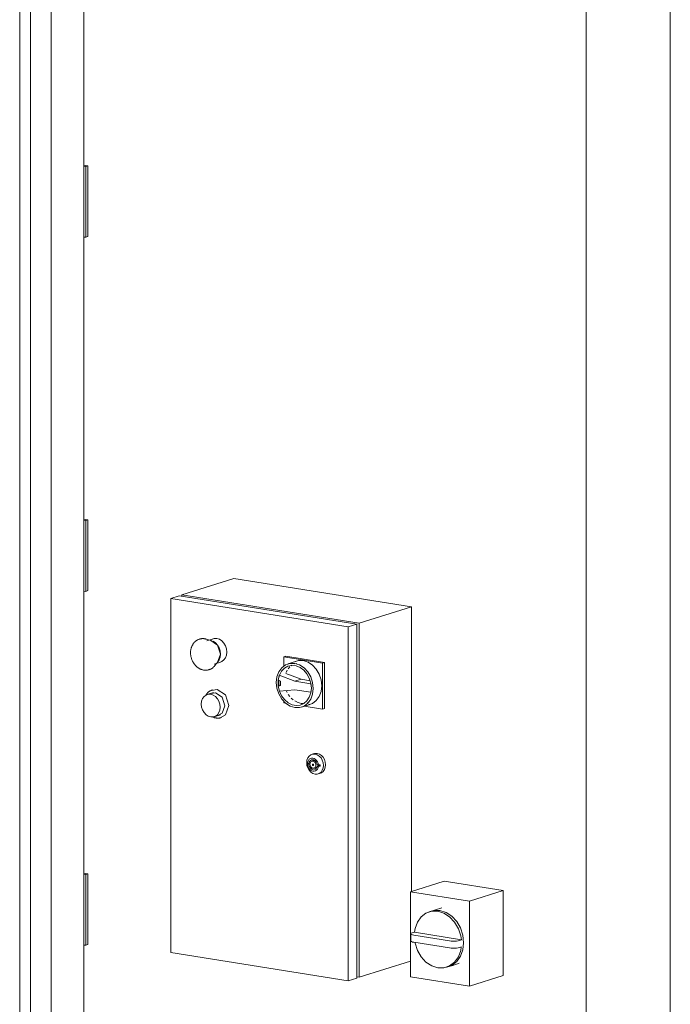
# Model space of a CAD drawing. Units: millimetres. Extents: x -2285 to 16378, y -709 to 5035.
# Drawn here: x 14728 to 15624, y 796 to 2151 of the extents above; entities that cross this region are included whole.
import ezdxf

# ---------------------------------------------------------------- set-up
doc = ezdxf.new("R2010")
doc.units = ezdxf.units.MM
for name, color, linetype, lineweight in [('A-DOOR-____-OTLN', 31, 'Continuous', 18), ('A-GENM-____-OTLN', 13, 'Continuous', 18), ('A-WALL-____-OTLN', 113, 'Continuous', 18)]:
    doc.layers.add(name, color=color, linetype=linetype, lineweight=lineweight)

# ---------------------------------------------------------------- blocks, each defined once
blk = doc.blocks.new('Door_Coiling_UltiGroup_Komby Value - Type 1-397686-_3D_')
at = {"layer": 'A-DOOR-____-OTLN'}
for p, q in [((1704.5, -243.2), (1704.5, 2628.6)), ((1659.5, -257.1), (1659.5, 2614.5)), ((2200.3, 965.5), (2153.9, 950.9)), ((2200.3, 965.5), (2281.8, 952.5)), ((2153.9, 950.9), (2153.9, 834)), ((2235.4, 937.9), (2153.9, 950.9)), ((2235.4, 937.9), (2281.8, 952.5)), ((2281.8, 952.5), (2281.8, 835.6)), ((2235.4, 821), (2235.4, 937.9)), ((2188.4, 925.9), (2179.7, 923.2)), ((2197.1, 928.7), (2188.4, 925.9)), ((2159.2, 895.1), (2156.3, 894.2)), ((2159.4, 895.1), (2159.2, 895.1)), ((2224.1, 884.8), (2159.4, 895.1)), ((2154.5, 892.9), (2154.5, 883.2)), ((2158.7, 891.1), (2207.6, 883.3)), ((2207.6, 873.5), (2158.7, 881.3)), ((2221.5, 883.8), (2224.4, 884.7)), ((2224.4, 884.7), (2224.1, 884.8)), ((2224.4, 875), (2221.5, 874.1)), ((2203.7, 846.9), (2212.4, 849.6)), ((2212.4, 849.6), (2221.1, 852.4)), ((2153.9, 834), (2235.4, 821)), ((2235.4, 821), (2281.8, 835.6))]:
    blk.add_line(p, q, dxfattribs=at)
for points in [[(2224.1, 884.9, 0), (2223.2, 890.1, 0), (2220, 900, 0), (2214.8, 908.9, 0), (2208, 916.2, 0), (2200.2, 921.4, 0), (2191.7, 924, 0), (2183.3, 924.1, 0), (2175.4, 921.4, 0), (2168.7, 916.3, 0), (2163.5, 909, 0), (2160.3, 900.2, 0), (2159.4, 895.2, 0)], [(2179.1, 922.7, 0), (2186.2, 925, 0), (2194.6, 924.9, 0), (2203.1, 922.3, 0), (2210.9, 917.1, 0), (2217.7, 909.9, 0), (2222.9, 901, 0), (2226.1, 891, 0), (2227.2, 880.8, 0)], [(2156.3, 894.2, 0), (2155.1, 893.7, 0), (2154.5, 893.1, 0), (2154.6, 892.5, 0), (2155.4, 892, 0), (2156.8, 891.5, 0), (2158.7, 891.1, 0)], [(2158.7, 881.3, 0), (2156.8, 881.7, 0), (2155.4, 882.2, 0), (2154.6, 882.8, 0), (2154.5, 883.4, 0)], [(2160, 881.1, 0), (2160.3, 880, 0), (2163.5, 870.1, 0), (2168.7, 861.2, 0), (2175.4, 853.9, 0), (2183.3, 848.7, 0), (2191.7, 846.1, 0), (2200.2, 846.1, 0), (2208, 848.7, 0), (2214.8, 853.8, 0), (2220, 861.1, 0), (2223.2, 869.9, 0), (2224, 874.6, 0)], [(2207.6, 883.3, 0), (2209.9, 883, 0), (2212.4, 882.9, 0), (2215, 882.9, 0), (2217.5, 883.1, 0), (2219.7, 883.4, 0), (2221.5, 883.8, 0)], [(2227.2, 880.8, 0), (2226.1, 870.9, 0), (2222.9, 862, 0), (2217.7, 854.7, 0), (2210.9, 849.6, 0), (2203.1, 847, 0)], [(2221.5, 874.1, 0), (2219.7, 873.6, 0), (2217.5, 873.3, 0), (2215, 873.1, 0), (2212.4, 873.1, 0), (2209.9, 873.3, 0), (2207.6, 873.5, 0)]]:
    blk.add_polyline3d(points, dxfattribs=at)
at = {"layer": 'A-GENM-____-OTLN'}
for p, q in [((1616.1, -270.8), (1616.1, 2607.5)), ((1630.9, -266.2), (1630.9, 2605.9)), ((1709.9, 1950.1), (1704.5, 1951)), ((1704.5, 1949.6), (1707, 1949.2)), ((1707, 1949.2), (1709.9, 1950.1)), ((1707, 1949.2), (1707, 1851.7)), ((1709.9, 1950.1), (1709.9, 1852.7)), ((1707, 1851.7), (1704.5, 1852.1)), ((1709.9, 1852.7), (1707, 1851.7)), ((1709.9, 1462.8), (1704.5, 1463.7)), ((1704.5, 1462.3), (1707, 1461.9)), ((1707, 1461.9), (1709.9, 1462.8)), ((1707, 1461.9), (1707, 1364.4)), ((1709.9, 1462.8), (1709.9, 1365.4)), ((1839.2, 1359.4), (1911.1, 1382)), ((1911.1, 1382), (2155.5, 1343)), ((1707, 1364.4), (1704.5, 1364.8)), ((1709.9, 1365.4), (1707, 1364.4)), ((1824.1, 1354.6), (1835.7, 1358.3)), ((2080.1, 1319.3), (1835.7, 1358.3)), ((1839.2, 1357.7), (1839.2, 1359.4)), ((1839.2, 1359.4), (2083.6, 1320.4)), ((2068.5, 1315.6), (1824.1, 1354.6)), ((1824.1, 1354.6), (1824.1, 867.3)), ((2083.6, 1320.4), (2155.5, 1343)), ((2155.5, 1343), (2155.5, 951.4)), ((2068.5, 1315.6), (2080.1, 1319.3)), ((2068.5, 828.4), (2068.5, 1315.6)), ((2080.1, 832), (2080.1, 1319.3)), ((2083.6, 1320.4), (2083.6, 833.1)), ((1880.5, 1296.4), (1873.3, 1298.6)), ((1882.5, 1299.2), (1873.8, 1296.5)), ((1892.7, 1278.1), (1888.6, 1267.1)), ((1982.6, 1275), (1979.7, 1274.1)), ((1979.7, 1274.1), (1979.7, 1261.5)), ((2032.9, 1265.6), (1979.7, 1274.1)), ((1982.6, 1275), (2035.8, 1266.5)), ((1884, 1264.2), (1892.7, 1266.9)), ((1884.8, 1262.1), (1889.4, 1268)), ((1894.5, 1267.7), (1891.2, 1266.6)), ((1997, 1268.3), (1985.4, 1264.7)), ((1990.9, 1262.6), (1989.8, 1261.9)), ((1997.8, 1265.3), (1994.9, 1264.4)), ((2032.9, 1265.6), (2035.8, 1266.5)), ((2032.9, 1202.4), (2032.9, 1265.6)), ((2035.8, 1266.5), (2035.8, 1203.3)), ((1994.7, 1240.6), (1973.5, 1248.8)), ((2003.4, 1243.3), (1982.3, 1251.4)), ((1984.2, 1255.7), (1982.7, 1252.8)), ((1987.9, 1260.3), (1985.7, 1257.9)), ((1972, 1242.8), (1975, 1240.7)), ((1975, 1234.8), (1972.1, 1233.7)), ((1975, 1240.7), (1975, 1234.8)), ((1994.7, 1240.6), (2003.4, 1243.3)), ((2017, 1237), (1994.7, 1240.6)), ((2015.8, 1241.3), (2003.4, 1243.3)), ((1883, 1225.1), (1874.3, 1222.3)), ((1881.8, 1228.9), (1880.9, 1228.6)), ((1973.7, 1227.2), (1994.7, 1229)), ((1983.1, 1227.9), (1984.3, 1225.3)), ((1985.9, 1222.6), (1988, 1219.7)), ((1994.7, 1229), (2017, 1225.4)), ((1979.7, 1212.9), (1979.7, 1210.9)), ((1979.7, 1210.9), (1982, 1210.5)), ((1990, 1217.4), (1992.6, 1215.1)), ((1994.9, 1213.5), (1997.4, 1212.1)), ((1998, 1211.8), (2002.4, 1210.3)), ((2003.3, 1210.2), (2005.9, 1209.9)), ((2004.2, 1205), (2015.8, 1208.6)), ((2007.9, 1206.4), (2032.9, 1202.4)), ((2011.8, 1210.8), (2014.7, 1211.7)), ((1883.9, 1191.8), (1892.6, 1194.6)), ((2032.9, 1202.4), (2035.8, 1203.3)), ((1892.9, 1190.5), (1893.8, 1190.7)), ((2021.4, 1141.1), (2018.5, 1140.2)), ((2011.9, 1126.5), (2015.9, 1127.8)), ((2012.4, 1127.9), (2014.2, 1127.6)), ((2014.2, 1125.6), (2012.4, 1125.9)), ((2016.1, 1128.2), (2014.2, 1127.6)), ((2014.2, 1125.6), (2015.8, 1126.2)), ((2024.1, 1132.3), (2018.3, 1130.5)), ((2020.9, 1132.2), (2020.4, 1131.1)), ((2025.5, 1125.8), (2027.2, 1125.5)), ((2025.5, 1123.8), (2029.9, 1125.2)), ((2029.5, 1125.6), (2029.4, 1125)), ((2021.3, 1121), (2027.1, 1122.8)), ((2023.4, 1121.6), (2024.5, 1121.1)), ((2027.2, 1123.6), (2025.5, 1123.8)), ((2027, 1113.1), (2029.9, 1114)), ((1709.9, 975.5), (1704.5, 976.4)), ((1704.5, 975), (1707, 974.6)), ((1707, 974.6), (1709.9, 975.5)), ((1707, 974.6), (1707, 877.2)), ((1709.9, 975.5), (1709.9, 878.1)), ((1707, 877.2), (1704.5, 877.5)), ((1709.9, 878.1), (1707, 877.2)), ((1824.1, 867.3), (2068.5, 828.4)), ((2153.9, 855.2), (2083.6, 833.1)), ((2080.1, 832), (2068.5, 828.4)), ((2083.6, 833.1), (2080.1, 833.7))]:
    blk.add_line(p, q, dxfattribs=at)
for points in [[(1873.3, 1298.6, 0), (1872.5, 1298.8, 0), (1871.7, 1299, 0), (1870.9, 1299.1, 0), (1870.1, 1299.2, 0), (1869.4, 1299.3, 0), (1868.6, 1299.3, 0), (1867.8, 1299.3, 0), (1867, 1299.3, 0), (1866.2, 1299.2, 0), (1865.4, 1299.1, 0), (1864.6, 1298.9, 0), (1863.9, 1298.7, 0), (1863.1, 1298.5, 0), (1862.4, 1298.2, 0), (1861.6, 1297.9, 0), (1860.9, 1297.5, 0), (1860.2, 1297.1, 0), (1859.6, 1296.7, 0), (1858.9, 1296.2, 0), (1858.3, 1295.8, 0), (1857.7, 1295.2, 0), (1857.1, 1294.7, 0), (1856.5, 1294.1, 0), (1856, 1293.5, 0), (1855.5, 1292.9, 0), (1855, 1292.3, 0), (1854.6, 1291.6, 0), (1854.2, 1290.9, 0), (1853.8, 1290.2, 0), (1853.4, 1289.5, 0), (1853.1, 1288.8, 0), (1852.8, 1288, 0), (1852.5, 1287.3, 0), (1852.3, 1286.5, 0), (1852, 1285.7, 0), (1851.8, 1284.9, 0), (1851.7, 1284.1, 0), (1851.6, 1283.3, 0), (1851.4, 1282.5, 0), (1851.4, 1281.6, 0), (1851.3, 1280.8, 0), (1851.3, 1280, 0), (1851.3, 1279.8, 0)], [(1879, 1296.8, 0), (1888.6, 1290.4, 0), (1892.7, 1278.1, 0)], [(1881.4, 1298.8, 0), (1884, 1299.5, 0), (1887.6, 1299.5, 0), (1891.2, 1298.4, 0), (1894.5, 1296.2, 0), (1897.3, 1293.2, 0), (1899.5, 1289.4, 0), (1900.9, 1285.2, 0), (1901.4, 1280.9, 0)], [(1892.7, 1278.1, 0), (1892.2, 1282.5, 0), (1890.8, 1286.7, 0), (1888.6, 1290.4, 0), (1885.8, 1293.5, 0), (1882.5, 1295.7, 0)], [(1851.3, 1279.8, 0), (1851.3, 1279, 0), (1851.4, 1278.1, 0), (1851.4, 1277.3, 0), (1851.5, 1276.5, 0), (1851.6, 1275.6, 0), (1851.8, 1274.8, 0), (1852, 1274, 0), (1852.2, 1273.2, 0), (1852.4, 1272.4, 0), (1852.7, 1271.6, 0), (1852.9, 1270.8, 0), (1853.2, 1270, 0), (1853.6, 1269.2, 0), (1853.9, 1268.5, 0), (1854.3, 1267.7, 0), (1854.7, 1267, 0), (1855.1, 1266.3, 0), (1855.6, 1265.6, 0), (1856, 1264.9, 0), (1856.5, 1264.2, 0), (1857, 1263.5, 0), (1857.6, 1262.9, 0), (1858.1, 1262.3, 0), (1858.7, 1261.7, 0), (1859.3, 1261.1, 0), (1859.9, 1260.6, 0), (1860.5, 1260.1, 0), (1861.2, 1259.6, 0), (1861.8, 1259.1, 0), (1862.5, 1258.7, 0), (1863.2, 1258.2, 0), (1863.9, 1257.9, 0), (1864.6, 1257.5, 0), (1865.4, 1257.2, 0), (1866.1, 1256.9, 0), (1866.9, 1256.6, 0), (1867.6, 1256.4, 0), (1868.4, 1256.2, 0), (1869.2, 1256.1, 0), (1870, 1256, 0), (1870.8, 1255.9, 0), (1871.6, 1255.8, 0), (1872.4, 1255.8, 0), (1873.1, 1255.9, 0), (1873.9, 1255.9, 0), (1874.7, 1256.1, 0), (1875.5, 1256.2, 0), (1876.3, 1256.4, 0), (1877, 1256.6, 0), (1877.8, 1256.9, 0), (1878.5, 1257.2, 0), (1879.2, 1257.5, 0), (1879.9, 1257.9, 0), (1880.6, 1258.3, 0), (1881.3, 1258.8, 0), (1881.9, 1259.3, 0), (1882.5, 1259.8, 0), (1883.1, 1260.3, 0), (1883.7, 1260.9, 0), (1884.2, 1261.4, 0), (1884.7, 1262.1, 0), (1884.8, 1262.1, 0)], [(1888.6, 1267.1, 0), (1890.8, 1270.2, 0), (1892.2, 1273.9, 0), (1892.7, 1278.1, 0)], [(1901.4, 1280.9, 0), (1900.9, 1276.7, 0), (1899.5, 1272.9, 0), (1897.3, 1269.9, 0), (1894.5, 1267.7, 0)], [(2020.3, 1230.8, 0), (2019.4, 1238.8, 0), (2016.9, 1246.6, 0), (2012.8, 1253.5, 0), (2007.5, 1259.2, 0), (2001.4, 1263.2, 0), (1994.8, 1265.3, 0), (1988.2, 1265.3, 0), (1982, 1263.3, 0), (1976.8, 1259.3, 0), (1972.7, 1253.6, 0), (1970.2, 1246.7, 0), (1969.3, 1238.9, 0)], [(1972, 1242.8, 0), (1973.6, 1249.1, 0), (1976.5, 1254.5, 0), (1980.5, 1258.7, 0), (1985.3, 1261.4, 0), (1990.8, 1262.5, 0), (1996.5, 1261.9, 0), (2002, 1259.6, 0), (2007.1, 1255.8, 0), (2011.5, 1250.8, 0), (2014.8, 1244.7, 0), (2016.9, 1238.1, 0), (2017.6, 1231.2, 0)], [(2031.9, 1234.4, 0), (2031, 1242.5, 0), (2028.5, 1250.2, 0), (2024.4, 1257.2, 0), (2019.1, 1262.9, 0), (2013, 1266.9, 0), (2006.4, 1269, 0), (1999.8, 1269, 0), (1994.9, 1267.5, 0)], [(1973.5, 1248.8, 0), (1972.6, 1245.8, 0), (1972, 1242.8, 0)], [(1969.3, 1238.9, 0), (1970.2, 1230.9, 0), (1972.7, 1223.1, 0), (1976.8, 1216.1, 0), (1982, 1210.5, 0), (1988.2, 1206.4, 0), (1994.8, 1204.3, 0), (2001.4, 1204.3, 0), (2007.5, 1206.4, 0), (2012.8, 1210.4, 0), (2016.9, 1216.1, 0), (2019.4, 1223, 0), (2020.3, 1230.8, 0)], [(1971.7, 1238.5, 0), (1971.8, 1240.7, 0), (1972, 1242.8, 0)], [(1972.1, 1233.7, 0), (1971.8, 1236.1, 0), (1971.7, 1238.5, 0)], [(2017.6, 1231.1, 0), (2016.9, 1224.6, 0), (2014.8, 1218.6, 0), (2011.5, 1213.6, 0), (2007.2, 1209.9, 0), (2002.2, 1207.8, 0), (1996.6, 1207.2, 0), (1991, 1208.4, 0), (1985.6, 1211.1, 0), (1980.7, 1215.3, 0), (1976.7, 1220.7, 0), (1973.7, 1226.9, 0), (1972.1, 1233.7, 0)], [(1972.1, 1233.7, 0), (1972.7, 1230.4, 0), (1973.7, 1227.2, 0)], [(1973.2, 1234.1, 0), (1972.9, 1238.6, 0), (1973, 1242, 0)], [(2013, 1208, 0), (2019.1, 1210, 0), (2024.4, 1214, 0), (2028.5, 1219.7, 0), (2031, 1226.7, 0), (2031.9, 1234.4, 0)], [(2017, 1225.4, 0), (2017.6, 1231.1, 0), (2017, 1237, 0)], [(1892.1, 1205, 0), (1891.7, 1209.1, 0), (1890.4, 1213.1, 0), (1888.3, 1216.6, 0), (1885.6, 1219.5, 0), (1882.5, 1221.6, 0), (1879.1, 1222.7, 0), (1875.7, 1222.7, 0), (1872.6, 1221.6, 0), (1869.9, 1219.6, 0), (1867.8, 1216.7, 0), (1866.5, 1213.1, 0), (1866.1, 1209.2, 0)], [(1880.9, 1228.6, 0), (1880.3, 1228.4, 0), (1879.7, 1228.1, 0), (1879, 1227.9, 0), (1878.4, 1227.5, 0), (1877.8, 1227.2, 0), (1877.3, 1226.8, 0), (1876.7, 1226.4, 0), (1876.2, 1226, 0), (1875.7, 1225.5, 0), (1875.2, 1225, 0), (1874.7, 1224.5, 0), (1874.2, 1224, 0), (1873.8, 1223.5, 0), (1873.4, 1222.9, 0), (1873, 1222.3, 0), (1872.6, 1221.7, 0)], [(1898.5, 1207, 0), (1894.7, 1218.6, 0), (1885.5, 1224.7, 0), (1879.6, 1223.9, 0)], [(1904.1, 1207.2, 0), (1899.3, 1221.8, 0), (1887.8, 1229.3, 0), (1879.9, 1228.1, 0)], [(1866.1, 1209.2, 0), (1866.5, 1205.1, 0), (1867.8, 1201.1, 0), (1869.9, 1197.5, 0), (1872.6, 1194.6, 0), (1875.7, 1192.6, 0), (1879.1, 1191.5, 0), (1882.5, 1191.5, 0), (1885.6, 1192.5, 0), (1888.3, 1194.6, 0), (1890.4, 1197.5, 0), (1891.7, 1201, 0), (1892.1, 1205, 0)], [(1888.9, 1193.5, 0), (1894.7, 1196.6, 0), (1898.5, 1207, 0)], [(1904.1, 1207.2, 0), (1899.3, 1194.2, 0), (1892, 1190.3, 0)], [(1882, 1191.5, 0), (1882.3, 1191.3, 0), (1883, 1191, 0), (1883.7, 1190.8, 0), (1884.3, 1190.5, 0), (1885, 1190.4, 0), (1885.7, 1190.2, 0), (1886.4, 1190.1, 0), (1887, 1189.9, 0), (1887.7, 1189.9, 0), (1888.4, 1189.8, 0), (1889.1, 1189.8, 0), (1889.8, 1189.9, 0), (1890.5, 1189.9, 0), (1891.2, 1190, 0), (1891.8, 1190.2, 0), (1892.5, 1190.3, 0), (1892.9, 1190.5, 0)], [(2011.2, 1128.5, 0), (2011.6, 1132, 0), (2012.7, 1135.1, 0), (2014.5, 1137.7, 0), (2016.9, 1139.5, 0), (2019.7, 1140.5, 0), (2022.7, 1140.4, 0), (2025.7, 1139.5, 0), (2028.5, 1137.7, 0), (2030.9, 1135.1, 0), (2032.7, 1131.9, 0), (2033.9, 1128.4, 0), (2034.3, 1124.8, 0)], [(2020.4, 1140.7, 0), (2022.6, 1141.4, 0), (2025.6, 1141.4, 0), (2028.6, 1140.4, 0), (2031.4, 1138.6, 0), (2033.8, 1136, 0), (2035.6, 1132.9, 0), (2036.8, 1129.3, 0), (2037.2, 1125.7, 0)], [(2034.3, 1124.8, 0), (2033.9, 1121.3, 0), (2032.7, 1118.1, 0), (2030.9, 1115.6, 0), (2028.5, 1113.8, 0), (2025.7, 1112.8, 0), (2022.7, 1112.8, 0), (2019.7, 1113.8, 0), (2016.9, 1115.6, 0), (2014.5, 1118.2, 0), (2012.7, 1121.3, 0), (2011.6, 1124.8, 0), (2011.2, 1128.5, 0)], [(2012.4, 1127.9, 0), (2012.2, 1128.2, 0), (2011.9, 1128.5, 0)], [(2011.9, 1128.5, 0), (2011.9, 1128, 0), (2011.9, 1127.5, 0)], [(2011.9, 1127.5, 0), (2011.9, 1127, 0), (2011.9, 1126.5, 0)], [(2011.9, 1126.5, 0), (2012.2, 1126.2, 0), (2012.4, 1125.9, 0)], [(2027.2, 1125.5, 0), (2026.8, 1127.7, 0), (2026, 1129.8, 0), (2024.8, 1131.6, 0), (2023.3, 1133.1, 0), (2021.6, 1134.1, 0), (2019.8, 1134.7, 0), (2018, 1134.7, 0), (2016.3, 1134.2, 0), (2014.8, 1133.2, 0), (2013.6, 1131.7, 0), (2012.8, 1129.9, 0), (2012.4, 1127.9, 0)], [(2012.4, 1125.9, 0), (2012.8, 1123.8, 0), (2013.6, 1121.7, 0), (2014.8, 1119.9, 0), (2016.3, 1118.4, 0), (2018, 1117.3, 0), (2019.8, 1116.8, 0), (2021.6, 1116.8, 0), (2023.3, 1117.3, 0), (2024.8, 1118.3, 0), (2026, 1119.7, 0), (2026.8, 1121.5, 0), (2027.2, 1123.6, 0)], [(2014.2, 1127.6, 0), (2014.6, 1129.2, 0), (2015.3, 1130.6, 0), (2016.4, 1131.7, 0), (2017.6, 1132.4, 0), (2019.1, 1132.6, 0), (2020.6, 1132.4, 0), (2022, 1131.7, 0), (2023.3, 1130.6, 0), (2024.3, 1129.2, 0), (2025.1, 1127.6, 0), (2025.5, 1125.8, 0)], [(2020.6, 1118.8, 0), (2019.1, 1119.1, 0), (2017.6, 1119.8, 0), (2016.4, 1120.8, 0), (2015.3, 1122.2, 0), (2014.6, 1123.9, 0), (2014.2, 1125.6, 0)], [(2023.9, 1125.1, 0), (2023.7, 1126.4, 0), (2023.3, 1127.6, 0), (2022.7, 1128.7, 0), (2021.9, 1129.6, 0), (2020.9, 1130.3, 0), (2019.8, 1130.6, 0), (2018.8, 1130.6, 0), (2017.8, 1130.3, 0), (2016.9, 1129.6, 0), (2016.3, 1128.7, 0), (2015.9, 1127.6, 0), (2015.7, 1126.4, 0)], [(2015.7, 1126.4, 0), (2015.9, 1125.1, 0), (2016.3, 1123.8, 0), (2016.9, 1122.7, 0), (2017.8, 1121.8, 0), (2018.8, 1121.2, 0), (2019.8, 1120.9, 0), (2020.9, 1120.8, 0), (2021.9, 1121.2, 0), (2022.7, 1121.8, 0), (2023.3, 1122.7, 0), (2023.7, 1123.8, 0), (2023.9, 1125.1, 0)], [(2019, 1125.9, 0), (2019, 1126.1, 0), (2019.1, 1126.3, 0), (2019.2, 1126.5, 0), (2019.4, 1126.6, 0), (2019.6, 1126.7, 0), (2019.8, 1126.7, 0), (2020, 1126.6, 0), (2020.2, 1126.5, 0), (2020.4, 1126.3, 0), (2020.5, 1126.1, 0), (2020.6, 1125.9, 0), (2020.6, 1125.6, 0)], [(2020.6, 1125.6, 0), (2020.6, 1125.3, 0), (2020.5, 1125.1, 0), (2020.4, 1124.9, 0), (2020.2, 1124.8, 0), (2020, 1124.7, 0), (2019.8, 1124.7, 0), (2019.6, 1124.8, 0), (2019.4, 1124.9, 0), (2019.2, 1125.1, 0), (2019.1, 1125.3, 0), (2019, 1125.6, 0), (2019, 1125.9, 0)], [(2029.9, 1125.6, 0), (2028.6, 1125.6, 0), (2027.2, 1125.5, 0)], [(2037.2, 1125.7, 0), (2036.8, 1122.2, 0), (2035.6, 1119, 0), (2033.8, 1116.5, 0), (2031.4, 1114.7, 0), (2028.6, 1113.7, 0)], [(2029.9, 1124.6, 0), (2029.9, 1125.1, 0), (2029.9, 1125.6, 0)], [(2025.5, 1123.8, 0), (2025.1, 1122.2, 0), (2024.3, 1120.8, 0), (2023.3, 1119.7, 0), (2022, 1119.1, 0)], [(2027.2, 1123.6, 0), (2028.6, 1123.6, 0), (2029.9, 1123.7, 0)], [(2029.9, 1123.7, 0), (2029.9, 1124.1, 0), (2029.9, 1124.6, 0)]]:
    blk.add_polyline3d(points, dxfattribs=at)

msp = doc.modelspace()

# ---------------------------------------------------------------- linework, layer by layer
at = {"layer": 'A-WALL-____-OTLN'}
for p, q in [((15623.8, 4070), (15623.8, -315.6)), ((15507.8, -352.1), (15507.8, 4033.5))]:
    msp.add_line(p, q, dxfattribs=at)

# ---------------------------------------------------------------- block references
at = {"layer": 'A-DOOR-____-OTLN'}
msp.add_blockref('Door_Coiling_UltiGroup_Komby Value - Type 1-397686-_3D_', (13112, 0), dxfattribs=at)

doc.saveas('drawing.dxf')
